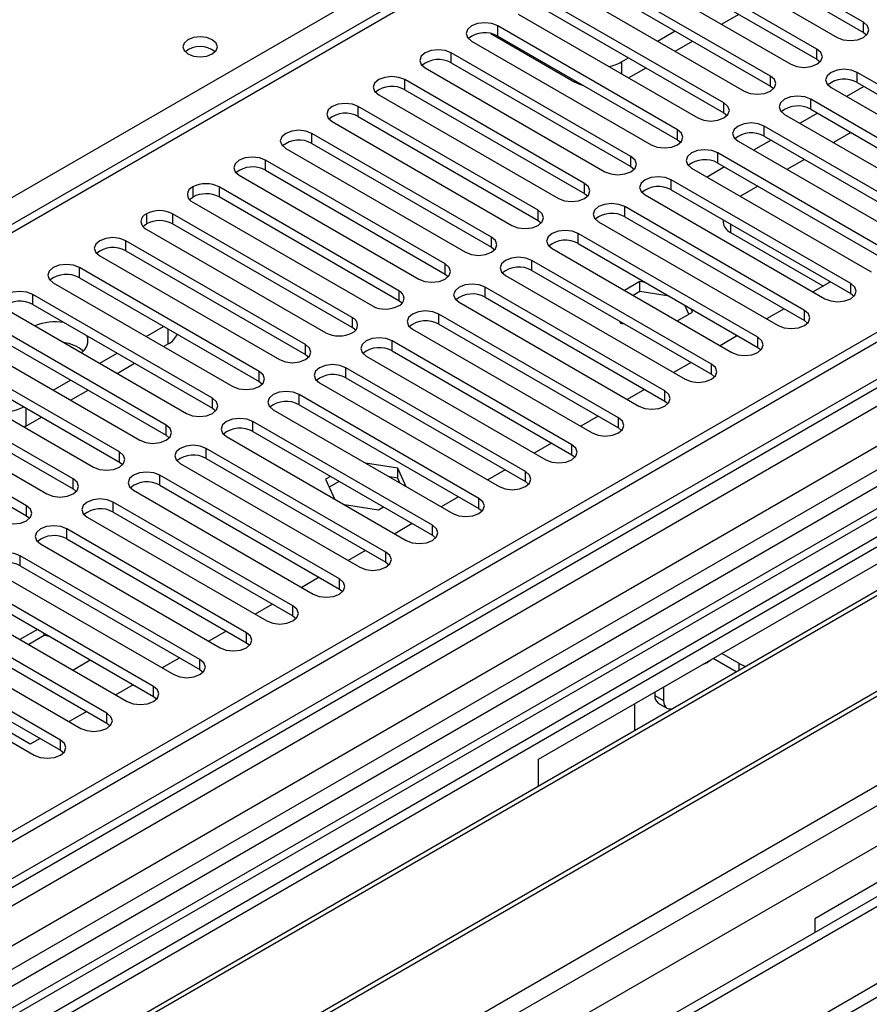
# Model space of a CAD drawing. Units: millimetres. Extents: x 3 to 7353, y 8 to 10403.
# Drawn here: x 4437 to 4541, y 2778 to 2898 of the extents above; entities that cross this region are included whole.
import ezdxf

# ---------------------------------------------------------------- set-up
doc = ezdxf.new("R2010")
doc.units = ezdxf.units.MM
doc.header["$LTSCALE"] = 35

msp = doc.modelspace()

# ---------------------------------------------------------------- linework, layer by layer
at = {"color": 8, "linetype": 'Continuous', "lineweight": 25}
for p, q in [((4338.526, 2819.476), (4588.842, 2963.98)), ((4594.322, 2962.858), (4092.278, 2673.034)), ((4701.126, 2945.935), (3555.759, 2284.729)), ((3552.4, 2230.948), (4789.484, 2945.101)), ((3552.577, 2279.628), (4705.161, 2945.001)), ((4728.142, 2944.795), (3552.931, 2266.36)), ((3553.673, 2226.784), (4792.453, 2941.917)), ((4684.074, 2927.929), (4142.178, 2615.099)), ((3596.241, 2244.01), (4766.856, 2919.792)), ((4495.486, 2895.596), (4495.486, 2896.821)), ((4539.974, 2896.038), (4539.974, 2897.263)), ((4489.829, 2892.33), (4489.829, 2893.555)), ((4534.317, 2892.773), (4534.317, 2893.998)), ((4510.53, 2892.442), (4510.53, 2890.993)), ((4528.66, 2889.507), (4528.66, 2890.732)), ((4539.21, 2889.949), (4539.21, 2891.173)), ((4484.172, 2889.065), (4484.172, 2890.289)), ((4504.873, 2889.992), (4504.873, 2890.177)), ((4478.515, 2885.799), (4478.515, 2887.024)), ((4523.003, 2886.242), (4523.003, 2887.466)), ((4533.553, 2886.683), (4533.553, 2887.908)), ((4527.896, 2883.417), (4527.896, 2884.642)), ((4472.859, 2882.533), (4472.859, 2883.758)), ((4517.347, 2882.976), (4517.347, 2884.201)), ((4511.69, 2879.71), (4511.69, 2880.935)), ((4522.239, 2880.152), (4522.239, 2881.376)), ((4467.202, 2879.268), (4467.202, 2880.492)), ((4506.033, 2876.445), (4506.033, 2877.669)), ((4516.582, 2876.886), (4516.582, 2878.111)), ((4461.581, 2877.248), (4461.581, 2876.023)), ((4455.924, 2873.982), (4455.924, 2872.757)), ((4500.376, 2873.179), (4500.376, 2874.404)), ((4510.925, 2873.62), (4510.925, 2874.845)), ((4523.788, 2872.726), (4523.788, 2871.719)), ((4505.268, 2870.355), (4505.268, 2871.58)), ((4450.231, 2869.471), (4450.231, 2870.696)), ((4494.719, 2869.913), (4494.719, 2871.138)), ((4489.062, 2866.648), (4489.062, 2867.873)), ((4499.612, 2867.089), (4499.612, 2868.314)), ((4444.574, 2866.205), (4444.574, 2867.43)), ((4538.443, 2864.266), (4538.443, 2865.491)), ((4438.917, 2862.939), (4438.917, 2864.164)), ((4483.441, 2864.628), (4483.441, 2863.403)), ((4493.955, 2863.823), (4493.955, 2865.048)), ((4488.298, 2860.558), (4488.298, 2861.783)), ((4532.786, 2861.001), (4532.786, 2862.225)), ((4477.785, 2861.362), (4477.785, 2860.137)), ((4455.376, 2858.152), (4455.376, 2859.97)), ((4482.641, 2857.292), (4482.641, 2858.517)), ((4527.129, 2857.735), (4527.129, 2858.96)), ((4472.092, 2856.851), (4472.092, 2858.076)), ((4466.435, 2853.585), (4466.435, 2854.81)), ((4476.984, 2854.027), (4476.984, 2855.251)), ((4521.472, 2854.469), (4521.472, 2855.694)), ((4515.815, 2851.204), (4515.815, 2852.428)), ((4460.778, 2850.32), (4460.778, 2851.544)), ((4471.327, 2850.761), (4471.327, 2851.986)), ((4438.052, 2850.377), (4438.052, 2848.151)), ((4465.67, 2847.495), (4465.67, 2848.72)), ((4510.159, 2847.938), (4510.159, 2849.163)), ((4455.121, 2847.054), (4455.121, 2848.279)), ((4449.464, 2843.788), (4449.464, 2845.013)), ((4460.014, 2844.23), (4460.014, 2845.454)), ((4504.502, 2844.672), (4504.502, 2845.897)), ((4498.845, 2841.407), (4498.845, 2842.631)), ((4443.808, 2840.523), (4443.808, 2841.748)), ((4454.357, 2840.964), (4454.357, 2842.189)), ((4493.188, 2838.141), (4493.188, 2839.366)), ((4438.151, 2837.257), (4438.151, 2838.482)), ((4448.7, 2837.698), (4448.7, 2838.923)), ((4443.043, 2834.433), (4443.043, 2835.658)), ((4487.531, 2834.875), (4487.531, 2836.1)), ((4437.386, 2831.167), (4437.386, 2832.392)), ((4481.874, 2831.61), (4481.874, 2832.835)), ((4476.217, 2828.344), (4476.217, 2829.569)), ((4470.561, 2825.079), (4470.561, 2826.303)), ((4464.904, 2821.813), (4464.904, 2823.038)), ((4459.247, 2818.547), (4459.247, 2819.772)), ((4524.849, 2818.462), (4524.849, 2819.273)), ((4453.59, 2815.282), (4453.59, 2816.506)), ((4514.596, 2815.393), (4515.657, 2814.781)), ((4447.933, 2812.016), (4447.933, 2813.241)), ((4442.276, 2808.75), (4442.276, 2809.975))]:
    msp.add_line(p, q, dxfattribs=at)
at = {"color": 7, "linetype": 'Continuous', "lineweight": 25}
for p, q in [((4592.822, 2963.007), (4091.399, 2673.541)), ((4701.626, 2951.939), (3554.698, 2289.832)), ((4702.686, 2951.327), (3555.759, 2289.22)), ((3552.224, 2209.211), (4827.137, 2945.203)), ((3555.535, 2283.585), (4700.224, 2944.4)), ((4726.642, 2944.943), (3594.473, 2291.356)), ((3552.224, 2207.578), (4827.137, 2943.57)), ((4721.778, 2938.672), (4437.521, 2774.574)), ((4721.778, 2937.447), (4438.582, 2773.961)), ((4726.369, 2934.797), (4443.173, 2771.311)), ((4726.886, 2934.498), (4443.69, 2771.012)), ((4736.982, 2928.67), (4453.786, 2765.184)), ((4737.5, 2928.371), (4454.304, 2764.885)), ((4683.594, 2924.793), (4144.381, 2613.511)), ((4685.362, 2923.772), (4144.425, 2611.496)), ((4463.684, 2759.47), (4747.941, 2923.568)), ((4765.106, 2919.966), (3653.376, 2278.177)), ((4539.974, 2897.263), (4518.113, 2909.883)), ((4518.113, 2908.658), (4539.974, 2896.038)), ((4514.931, 2908.046), (4536.792, 2895.426)), ((4534.317, 2893.998), (4512.457, 2906.617)), ((4512.457, 2905.393), (4534.317, 2892.773)), ((4509.275, 2904.781), (4531.135, 2892.161)), ((4528.66, 2890.732), (4506.8, 2903.352)), ((4503.618, 2901.515), (4525.478, 2888.895)), ((4506.8, 2902.127), (4528.66, 2889.507)), ((4523.003, 2887.466), (4501.143, 2900.086)), ((4497.961, 2898.249), (4519.822, 2885.629)), ((4501.143, 2898.861), (4523.003, 2886.242)), ((4522.711, 2897.024), (4524.832, 2898.249)), ((4517.347, 2884.201), (4495.486, 2896.821)), ((4494.631, 2895.905), (4504.873, 2889.992)), ((4495.486, 2895.596), (4517.347, 2882.976)), ((4514.932, 2894.983), (4517.053, 2896.208)), ((4539.974, 2896.038), (4540.367, 2895.732)), ((4492.304, 2894.984), (4514.165, 2882.364)), ((4517.054, 2893.758), (4519.175, 2894.983)), ((4511.69, 2880.935), (4489.829, 2893.555)), ((4510.53, 2892.442), (4511.397, 2892.942)), ((4486.647, 2891.718), (4508.508, 2879.098)), ((4489.829, 2892.33), (4511.69, 2879.71)), ((4511.397, 2890.493), (4513.518, 2891.717)), ((4534.317, 2892.773), (4534.71, 2892.467)), ((4561.07, 2878.553), (4539.21, 2891.173)), ((4506.033, 2877.669), (4484.172, 2890.289)), ((4528.66, 2889.507), (4529.054, 2889.201)), ((4536.028, 2889.336), (4557.888, 2876.717)), ((4540.04, 2889.469), (4537.919, 2888.245)), ((4539.21, 2889.949), (4561.07, 2877.329)), ((4480.99, 2888.452), (4502.851, 2875.833)), ((4484.172, 2889.065), (4506.033, 2876.445)), ((4500.376, 2874.404), (4478.515, 2887.024)), ((4555.413, 2875.288), (4533.553, 2887.908)), ((4478.515, 2885.799), (4500.376, 2873.179)), ((4523.003, 2886.242), (4523.397, 2885.936)), ((4530.371, 2886.071), (4552.231, 2873.451)), ((4534.383, 2886.204), (4532.262, 2884.979)), ((4533.553, 2886.683), (4555.413, 2874.063)), ((4475.333, 2885.187), (4497.194, 2872.567)), ((4549.756, 2872.022), (4527.896, 2884.642)), ((4494.719, 2871.138), (4472.859, 2883.758)), ((4527.896, 2883.417), (4549.756, 2870.797)), ((4538.449, 2883.857), (4536.327, 2882.632)), ((4472.859, 2882.533), (4494.719, 2869.913)), ((4517.347, 2882.976), (4517.74, 2882.67)), ((4524.714, 2882.805), (4546.575, 2870.185)), ((4528.726, 2882.938), (4526.605, 2881.714)), ((4469.677, 2881.921), (4491.537, 2869.301)), ((4544.1, 2868.757), (4522.239, 2881.376)), ((4489.062, 2867.873), (4467.202, 2880.492)), ((4522.239, 2880.152), (4544.1, 2867.532)), ((4532.792, 2880.591), (4530.671, 2879.366)), ((4464.02, 2878.655), (4485.88, 2866.036)), ((4467.202, 2879.268), (4489.062, 2866.648)), ((4511.69, 2879.71), (4512.083, 2879.404)), ((4519.057, 2879.539), (4540.918, 2866.92)), ((4523.069, 2879.672), (4520.948, 2878.448)), ((4538.443, 2865.491), (4516.582, 2878.111)), ((4527.135, 2877.325), (4525.014, 2876.101)), ((4458.381, 2877.237), (4458.381, 2876.012)), ((4483.441, 2864.628), (4461.581, 2877.248)), ((4506.033, 2876.445), (4506.426, 2876.139)), ((4513.4, 2876.274), (4535.261, 2863.654)), ((4516.582, 2876.886), (4538.443, 2864.266)), ((4458.363, 2875.39), (4480.224, 2862.77)), ((4483.441, 2863.403), (4461.581, 2876.023)), ((4452.724, 2873.971), (4452.724, 2872.747)), ((4477.785, 2861.362), (4455.924, 2873.982)), ((4532.786, 2862.225), (4510.925, 2874.845)), ((4477.785, 2860.137), (4455.924, 2872.757)), ((4500.376, 2873.179), (4500.769, 2872.873)), ((4507.743, 2873.008), (4529.604, 2860.388)), ((4510.925, 2873.62), (4532.786, 2861.001)), ((4522.91, 2873.233), (4522.91, 2872.944)), ((4452.706, 2872.124), (4474.567, 2859.504)), ((4527.129, 2858.96), (4505.268, 2871.58)), ((4523.788, 2871.719), (4535.102, 2865.188)), ((4472.092, 2858.076), (4450.231, 2870.696)), ((4505.268, 2870.355), (4527.129, 2857.735)), ((4450.231, 2869.471), (4472.092, 2856.851)), ((4494.719, 2869.913), (4495.112, 2869.607)), ((4502.086, 2869.743), (4523.947, 2857.123)), ((4447.049, 2868.859), (4468.91, 2856.239)), ((4521.472, 2855.694), (4499.612, 2868.314)), ((4500.454, 2807.637), (4605.813, 2868.459)), ((4466.435, 2854.81), (4444.574, 2867.43)), ((4489.062, 2866.648), (4489.456, 2866.342)), ((4499.612, 2867.089), (4521.472, 2854.469)), ((4441.392, 2865.593), (4463.253, 2852.973)), ((4444.574, 2866.205), (4466.435, 2853.585)), ((4496.43, 2866.477), (4518.29, 2853.857)), ((4512.755, 2865.742), (4510.886, 2864.663)), ((4513.443, 2865.636), (4512.755, 2865.742)), ((4512.755, 2864.517), (4512.755, 2865.742)), ((4535.974, 2865.692), (4533.852, 2864.467)), ((4460.778, 2851.544), (4438.917, 2864.164)), ((4515.815, 2852.428), (4493.955, 2865.048)), ((4512.755, 2864.517), (4511.947, 2864.05)), ((4516.341, 2863.963), (4512.755, 2864.517)), ((4538.443, 2864.266), (4538.836, 2863.96)), ((4490.773, 2863.211), (4512.633, 2850.591)), ((4493.955, 2863.823), (4515.815, 2851.204)), ((4435.736, 2862.327), (4457.596, 2849.707)), ((4438.917, 2862.939), (4460.778, 2850.32)), ((4510.159, 2849.163), (4488.298, 2861.783)), ((4517.321, 2860.948), (4519.19, 2862.027)), ((4518.742, 2861.769), (4518.229, 2862.873)), ((4519.19, 2862.027), (4519.006, 2862.424)), ((4530.317, 2862.426), (4528.196, 2861.201)), ((4455.121, 2848.279), (4433.261, 2860.899)), ((4488.298, 2860.558), (4510.159, 2847.938)), ((4510.277, 2860.932), (4510.4, 2860.668)), ((4510.4, 2860.668), (4510.858, 2860.597)), ((4532.786, 2861.001), (4533.179, 2860.694)), ((4433.261, 2859.674), (4455.121, 2847.054)), ((4452.707, 2859.061), (4454.828, 2860.286)), ((4485.116, 2859.946), (4506.977, 2847.326)), ((4430.079, 2859.062), (4451.939, 2846.442)), ((4504.502, 2845.897), (4482.641, 2858.517)), ((4524.66, 2859.16), (4522.539, 2857.936)), ((4449.464, 2845.013), (4427.604, 2857.633)), ((4447.05, 2855.796), (4449.171, 2857.02)), ((4454.829, 2857.836), (4455.376, 2858.152)), ((4482.641, 2857.292), (4504.502, 2844.672)), ((4527.129, 2857.735), (4527.522, 2857.429)), ((4424.422, 2855.796), (4446.282, 2843.176)), ((4427.604, 2856.408), (4449.464, 2843.788)), ((4449.172, 2854.571), (4451.293, 2855.795)), ((4472.092, 2856.851), (4472.485, 2856.545)), ((4479.459, 2856.68), (4501.32, 2844.06)), ((4519.003, 2855.895), (4516.882, 2854.67)), ((4498.845, 2842.631), (4476.984, 2855.251)), ((4443.808, 2841.748), (4421.947, 2854.367)), ((4441.393, 2852.53), (4443.514, 2853.755)), ((4466.435, 2853.585), (4466.828, 2853.279)), ((4473.802, 2853.414), (4495.663, 2840.795)), ((4476.984, 2854.027), (4498.845, 2841.407)), ((4521.472, 2854.469), (4521.865, 2854.163)), ((4418.765, 2852.53), (4440.626, 2839.911)), ((4421.947, 2853.143), (4443.808, 2840.523)), ((4443.515, 2851.305), (4445.636, 2852.53)), ((4513.346, 2852.629), (4511.225, 2851.404)), ((4438.151, 2838.482), (4416.29, 2851.102)), ((4493.188, 2839.366), (4471.327, 2851.986)), ((4515.815, 2851.204), (4516.209, 2850.898)), ((4416.29, 2849.877), (4438.151, 2837.257)), ((4460.778, 2850.32), (4461.171, 2850.014)), ((4468.145, 2850.149), (4490.006, 2837.529)), ((4471.327, 2850.761), (4493.188, 2838.141)), ((4438.052, 2848.151), (4439.979, 2849.264)), ((4487.531, 2836.1), (4465.67, 2848.72)), ((4507.689, 2849.363), (4505.568, 2848.139)), ((4639.4, 2849.07), (4534.041, 2788.247)), ((4438.052, 2848.151), (4437.851, 2848.043)), ((4465.67, 2847.495), (4487.531, 2834.875)), ((4510.159, 2847.938), (4510.552, 2847.632)), ((4455.121, 2847.054), (4455.514, 2846.748)), ((4462.489, 2846.883), (4484.349, 2834.263)), ((4481.874, 2832.835), (4460.014, 2845.454)), ((4502.033, 2846.098), (4499.911, 2844.873)), ((4460.014, 2844.23), (4481.874, 2831.61)), ((4504.502, 2844.672), (4504.895, 2844.366)), ((4449.464, 2843.788), (4449.858, 2843.482)), ((4456.832, 2843.618), (4478.692, 2830.998)), ((4483.309, 2843.045), (4479.406, 2843.648)), ((4484.355, 2840.791), (4483.309, 2843.045)), ((4483.309, 2841.82), (4483.309, 2843.045)), ((4496.376, 2842.832), (4494.255, 2841.608)), ((4476.217, 2829.569), (4454.357, 2842.189)), ((4475.127, 2842.036), (4474.519, 2841.685)), ((4474.519, 2841.685), (4475.627, 2839.299)), ((4476.188, 2841.424), (4474.968, 2840.719)), ((4483.309, 2841.82), (4482.304, 2841.975)), ((4483.579, 2841.239), (4483.309, 2841.82)), ((4498.845, 2841.407), (4499.238, 2841.101)), ((4443.808, 2840.523), (4444.201, 2840.217)), ((4451.175, 2840.352), (4473.035, 2827.732)), ((4454.357, 2840.964), (4476.217, 2828.344)), ((4490.719, 2839.566), (4488.598, 2838.342)), ((4470.561, 2826.303), (4448.7, 2838.923)), ((4476.82, 2838.61), (4480.954, 2837.97)), ((4480.954, 2837.97), (4481.562, 2838.321)), ((4493.188, 2838.141), (4493.581, 2837.835)), ((4438.151, 2837.257), (4438.544, 2836.951)), ((4445.518, 2837.086), (4467.379, 2824.466)), ((4448.7, 2837.698), (4470.561, 2825.079)), ((4464.904, 2823.038), (4443.043, 2835.658)), ((4485.062, 2836.301), (4482.941, 2835.076)), ((4443.043, 2834.433), (4464.904, 2821.813)), ((4487.531, 2834.875), (4487.924, 2834.569)), ((4439.861, 2833.821), (4461.722, 2821.201)), ((4479.405, 2833.035), (4477.284, 2831.811)), ((4459.247, 2819.772), (4437.386, 2832.392)), ((4437.386, 2831.167), (4459.247, 2818.547)), ((4481.874, 2831.61), (4482.267, 2831.304)), ((4434.204, 2830.555), (4456.065, 2817.935)), ((4473.748, 2829.77), (4471.627, 2828.545)), ((4453.59, 2816.506), (4431.729, 2829.126)), ((4476.217, 2828.344), (4476.611, 2828.038)), ((4428.547, 2827.289), (4450.408, 2814.67)), ((4431.729, 2827.902), (4453.59, 2815.282)), ((4447.933, 2813.241), (4426.073, 2825.861)), ((4468.091, 2826.504), (4465.97, 2825.279)), ((4426.073, 2824.636), (4447.933, 2812.016)), ((4470.561, 2825.079), (4470.954, 2824.773)), ((4422.891, 2824.024), (4444.751, 2811.404)), ((4442.276, 2809.975), (4420.416, 2822.595)), ((4439.468, 2823.434), (4437.347, 2822.21)), ((4440.277, 2822.676), (4438.408, 2821.597)), ((4440.277, 2822.676), (4440.277, 2822.967)), ((4440.965, 2822.57), (4440.277, 2822.676)), ((4462.435, 2823.238), (4460.313, 2822.014)), ((4420.416, 2821.37), (4442.276, 2808.75)), ((4464.904, 2821.813), (4465.297, 2821.507)), ((4417.234, 2820.758), (4439.094, 2808.138)), ((4456.778, 2819.973), (4454.657, 2818.748)), ((4524.49, 2818.255), (4521.668, 2819.884)), ((4524.849, 2819.273), (4522.729, 2820.496)), ((4443.781, 2818.495), (4445.903, 2819.719)), ((4459.247, 2818.547), (4459.64, 2818.241)), ((4438.582, 2809.468), (4426.208, 2816.612)), ((4451.121, 2816.707), (4449, 2815.483)), ((4515.657, 2816.413), (4515.657, 2814.781)), ((4453.59, 2815.282), (4453.983, 2814.976)), ((4514.596, 2815.801), (4514.596, 2815.393)), ((4512.121, 2814.372), (4512.121, 2811.114)), ((4515.01, 2814.477), (4516.071, 2813.865)), ((4445.464, 2813.441), (4443.343, 2812.217)), ((4447.933, 2812.016), (4448.326, 2811.71)), ((4439.807, 2810.176), (4438.582, 2809.468)), ((4442.276, 2808.75), (4442.669, 2808.444)), ((4500.454, 2804.379), (4500.454, 2807.637)), ((4534.041, 2788.247), (4534.041, 2786.575))]:
    msp.add_line(p, q, dxfattribs=at)
at = {"color": 7, "linetype": 'Continuous', "lineweight": 25, "flags": 128}
for points in [[(4495.486, 2896.821), (4494.756, 2897.102), (4493.895, 2897.201), (4493.034, 2897.102), (4492.304, 2896.821), (4491.816, 2896.399), (4491.645, 2895.902), (4491.816, 2895.405), (4492.304, 2894.984)], [(4536.792, 2895.426), (4537.522, 2895.145), (4538.383, 2895.046), (4539.244, 2895.145), (4539.974, 2895.426), (4540.462, 2895.848), (4540.633, 2896.345), (4540.462, 2896.842), (4539.974, 2897.263)], [(4460.75, 2895.137), (4460.068, 2895.399), (4459.265, 2895.492), (4458.461, 2895.399), (4457.78, 2895.137), (4457.325, 2894.743), (4457.165, 2894.279), (4457.325, 2893.815), (4457.78, 2893.422), (4458.461, 2893.159), (4459.265, 2893.067), (4460.068, 2893.159), (4460.75, 2893.422), (4461.205, 2893.815), (4461.365, 2894.279), (4461.205, 2894.743), (4460.75, 2895.137)], [(4489.829, 2893.555), (4489.099, 2893.837), (4488.238, 2893.935), (4487.377, 2893.837), (4486.647, 2893.555), (4486.159, 2893.134), (4485.988, 2892.636), (4486.159, 2892.139), (4486.647, 2891.718)], [(4531.135, 2892.161), (4531.865, 2891.879), (4532.726, 2891.78), (4533.587, 2891.879), (4534.317, 2892.161), (4534.805, 2892.582), (4534.976, 2893.079), (4534.805, 2893.576), (4534.317, 2893.998)], [(4484.172, 2890.289), (4483.442, 2890.571), (4482.581, 2890.67), (4481.72, 2890.571), (4480.99, 2890.289), (4480.503, 2889.868), (4480.331, 2889.371), (4480.503, 2888.874), (4480.99, 2888.452)], [(4525.478, 2888.895), (4526.208, 2888.614), (4527.069, 2888.515), (4527.93, 2888.614), (4528.66, 2888.895), (4529.148, 2889.316), (4529.319, 2889.814), (4529.148, 2890.311), (4528.66, 2890.732)], [(4539.21, 2891.173), (4538.48, 2891.455), (4537.619, 2891.554), (4536.758, 2891.455), (4536.028, 2891.173), (4535.54, 2890.752), (4535.369, 2890.255), (4535.54, 2889.758), (4536.028, 2889.336)], [(4505.97, 2889.543), (4505.479, 2889.705), (4504.873, 2889.992)], [(4533.553, 2887.908), (4532.823, 2888.189), (4531.962, 2888.288), (4531.101, 2888.189), (4530.371, 2887.908), (4529.883, 2887.486), (4529.712, 2886.989), (4529.883, 2886.492), (4530.371, 2886.071)], [(4478.515, 2887.024), (4477.786, 2887.305), (4476.924, 2887.404), (4476.063, 2887.305), (4475.334, 2887.024), (4474.846, 2886.602), (4474.674, 2886.105), (4474.846, 2885.608), (4475.333, 2885.187)], [(4519.822, 2885.629), (4520.551, 2885.348), (4521.413, 2885.249), (4522.274, 2885.348), (4523.003, 2885.629), (4523.491, 2886.051), (4523.662, 2886.548), (4523.491, 2887.045), (4523.003, 2887.466)], [(4527.896, 2884.642), (4527.166, 2884.924), (4526.305, 2885.022), (4525.444, 2884.924), (4524.714, 2884.642), (4524.226, 2884.221), (4524.055, 2883.724), (4524.226, 2883.227), (4524.714, 2882.805)], [(4472.859, 2883.758), (4472.129, 2884.04), (4471.268, 2884.138), (4470.407, 2884.04), (4469.677, 2883.758), (4469.189, 2883.337), (4469.018, 2882.84), (4469.189, 2882.343), (4469.677, 2881.921)], [(4514.165, 2882.364), (4514.895, 2882.082), (4515.756, 2881.983), (4516.617, 2882.082), (4517.347, 2882.364), (4517.834, 2882.785), (4518.006, 2883.282), (4517.834, 2883.779), (4517.347, 2884.201)], [(4508.508, 2879.098), (4509.238, 2878.817), (4510.099, 2878.718), (4510.96, 2878.817), (4511.69, 2879.098), (4512.178, 2879.52), (4512.349, 2880.017), (4512.178, 2880.514), (4511.69, 2880.935)], [(4522.239, 2881.376), (4521.509, 2881.658), (4520.648, 2881.757), (4519.787, 2881.658), (4519.057, 2881.376), (4518.569, 2880.955), (4518.398, 2880.458), (4518.569, 2879.961), (4519.057, 2879.539)], [(4467.202, 2880.492), (4466.472, 2880.774), (4465.611, 2880.873), (4464.75, 2880.774), (4464.02, 2880.492), (4463.532, 2880.071), (4463.361, 2879.574), (4463.532, 2879.077), (4464.02, 2878.655)], [(4502.851, 2875.833), (4503.581, 2875.551), (4504.442, 2875.452), (4505.303, 2875.551), (4506.033, 2875.833), (4506.521, 2876.254), (4506.692, 2876.751), (4506.521, 2877.248), (4506.033, 2877.669)], [(4516.582, 2878.111), (4515.852, 2878.392), (4514.991, 2878.491), (4514.13, 2878.392), (4513.4, 2878.111), (4512.912, 2877.689), (4512.741, 2877.192), (4512.912, 2876.695), (4513.4, 2876.274)], [(4457.97, 2875.696), (4458.096, 2875.816), (4458.381, 2876.012)], [(4510.925, 2874.845), (4510.195, 2875.127), (4509.334, 2875.226), (4508.473, 2875.127), (4507.743, 2874.845), (4507.256, 2874.424), (4507.084, 2873.927), (4507.256, 2873.43), (4507.743, 2873.008)], [(4497.194, 2872.567), (4497.924, 2872.285), (4498.785, 2872.186), (4499.646, 2872.285), (4500.376, 2872.567), (4500.864, 2872.988), (4501.035, 2873.485), (4500.864, 2873.982), (4500.376, 2874.404)], [(4452.313, 2872.43), (4452.439, 2872.55), (4452.724, 2872.747)], [(4505.268, 2871.58), (4504.539, 2871.861), (4503.677, 2871.96), (4502.816, 2871.861), (4502.087, 2871.58), (4501.599, 2871.158), (4501.427, 2870.661), (4501.599, 2870.164), (4502.086, 2869.743)], [(4450.231, 2870.696), (4449.501, 2870.977), (4448.64, 2871.076), (4447.779, 2870.977), (4447.049, 2870.696), (4446.561, 2870.274), (4446.39, 2869.777), (4446.561, 2869.28), (4447.049, 2868.859)], [(4491.537, 2869.301), (4492.267, 2869.02), (4493.128, 2868.921), (4493.989, 2869.02), (4494.719, 2869.301), (4495.207, 2869.723), (4495.378, 2870.22), (4495.207, 2870.717), (4494.719, 2871.138)], [(4444.574, 2867.43), (4443.844, 2867.711), (4442.983, 2867.81), (4442.122, 2867.711), (4441.392, 2867.43), (4440.905, 2867.008), (4440.733, 2866.511), (4440.905, 2866.014), (4441.392, 2865.593)], [(4485.88, 2866.036), (4486.61, 2865.754), (4487.471, 2865.655), (4488.332, 2865.754), (4489.062, 2866.036), (4489.55, 2866.457), (4489.721, 2866.954), (4489.55, 2867.451), (4489.062, 2867.873)], [(4499.612, 2868.314), (4498.882, 2868.595), (4498.021, 2868.694), (4497.16, 2868.595), (4496.43, 2868.314), (4495.942, 2867.892), (4495.771, 2867.395), (4495.942, 2866.898), (4496.43, 2866.477)], [(4493.955, 2865.048), (4493.225, 2865.33), (4492.364, 2865.429), (4491.503, 2865.33), (4490.773, 2865.048), (4490.285, 2864.627), (4490.114, 2864.13), (4490.285, 2863.633), (4490.773, 2863.211)], [(4535.261, 2863.654), (4535.991, 2863.372), (4536.852, 2863.274), (4537.713, 2863.372), (4538.443, 2863.654), (4538.931, 2864.075), (4539.102, 2864.572), (4538.931, 2865.07), (4538.443, 2865.491)], [(4438.917, 2864.164), (4438.188, 2864.446), (4437.327, 2864.545), (4436.465, 2864.446), (4435.736, 2864.164), (4435.248, 2863.743), (4435.077, 2863.246), (4435.248, 2862.749), (4435.736, 2862.327)], [(4483.835, 2863.097), (4483.723, 2863.205), (4483.441, 2863.403)], [(4488.298, 2861.783), (4487.568, 2862.064), (4486.707, 2862.163), (4485.846, 2862.064), (4485.116, 2861.783), (4484.628, 2861.361), (4484.457, 2860.864), (4484.628, 2860.367), (4485.116, 2859.946)], [(4529.604, 2860.388), (4530.334, 2860.107), (4531.195, 2860.008), (4532.056, 2860.107), (4532.786, 2860.388), (4533.274, 2860.81), (4533.445, 2861.307), (4533.274, 2861.804), (4532.786, 2862.225)], [(4478.178, 2859.831), (4478.066, 2859.939), (4477.785, 2860.137)], [(4482.641, 2858.517), (4481.911, 2858.799), (4481.05, 2858.897), (4480.189, 2858.799), (4479.459, 2858.517), (4478.971, 2858.096), (4478.8, 2857.599), (4478.971, 2857.101), (4479.459, 2856.68)], [(4523.947, 2857.123), (4524.677, 2856.841), (4525.538, 2856.742), (4526.399, 2856.841), (4527.129, 2857.123), (4527.617, 2857.544), (4527.788, 2858.041), (4527.617, 2858.538), (4527.129, 2858.96)], [(4468.91, 2856.239), (4469.64, 2855.957), (4470.501, 2855.858), (4471.362, 2855.957), (4472.092, 2856.239), (4472.58, 2856.66), (4472.751, 2857.157), (4472.58, 2857.654), (4472.092, 2858.076)], [(4463.253, 2852.973), (4463.983, 2852.692), (4464.844, 2852.593), (4465.705, 2852.692), (4466.435, 2852.973), (4466.923, 2853.395), (4467.094, 2853.892), (4466.923, 2854.389), (4466.435, 2854.81)], [(4476.984, 2855.251), (4476.254, 2855.533), (4475.393, 2855.632), (4474.532, 2855.533), (4473.802, 2855.251), (4473.314, 2854.83), (4473.143, 2854.333), (4473.314, 2853.836), (4473.802, 2853.414)], [(4518.29, 2853.857), (4519.02, 2853.576), (4519.881, 2853.477), (4520.742, 2853.576), (4521.472, 2853.857), (4521.96, 2854.278), (4522.131, 2854.776), (4521.96, 2855.273), (4521.472, 2855.694)], [(4471.327, 2851.986), (4470.597, 2852.267), (4469.736, 2852.366), (4468.875, 2852.267), (4468.145, 2851.986), (4467.658, 2851.564), (4467.486, 2851.067), (4467.658, 2850.57), (4468.145, 2850.149)], [(4512.633, 2850.591), (4513.363, 2850.31), (4514.224, 2850.211), (4515.085, 2850.31), (4515.815, 2850.591), (4516.303, 2851.013), (4516.474, 2851.51), (4516.303, 2852.007), (4515.815, 2852.428)], [(4457.596, 2849.707), (4458.326, 2849.426), (4459.187, 2849.327), (4460.048, 2849.426), (4460.778, 2849.707), (4461.266, 2850.129), (4461.437, 2850.626), (4461.266, 2851.123), (4460.778, 2851.544)], [(4465.67, 2848.72), (4464.941, 2849.002), (4464.079, 2849.101), (4463.218, 2849.002), (4462.489, 2848.72), (4462.001, 2848.299), (4461.83, 2847.802), (4462.001, 2847.305), (4462.489, 2846.883)], [(4506.977, 2847.326), (4507.706, 2847.044), (4508.568, 2846.945), (4509.429, 2847.044), (4510.159, 2847.326), (4510.646, 2847.747), (4510.818, 2848.244), (4510.646, 2848.741), (4510.159, 2849.163)], [(4451.939, 2846.442), (4452.669, 2846.16), (4453.53, 2846.061), (4454.391, 2846.16), (4455.121, 2846.442), (4455.609, 2846.863), (4455.78, 2847.36), (4455.609, 2847.857), (4455.121, 2848.279)], [(4446.282, 2843.176), (4447.012, 2842.895), (4447.873, 2842.796), (4448.734, 2842.895), (4449.464, 2843.176), (4449.952, 2843.598), (4450.123, 2844.095), (4449.952, 2844.592), (4449.464, 2845.013)], [(4460.014, 2845.454), (4459.284, 2845.736), (4458.423, 2845.835), (4457.562, 2845.736), (4456.832, 2845.454), (4456.344, 2845.033), (4456.173, 2844.536), (4456.344, 2844.039), (4456.832, 2843.618)], [(4501.32, 2844.06), (4502.05, 2843.779), (4502.911, 2843.68), (4503.772, 2843.779), (4504.502, 2844.06), (4504.989, 2844.482), (4505.161, 2844.979), (4504.989, 2845.476), (4504.502, 2845.897)], [(4495.663, 2840.795), (4496.393, 2840.513), (4497.254, 2840.414), (4498.115, 2840.513), (4498.845, 2840.795), (4499.333, 2841.216), (4499.504, 2841.713), (4499.333, 2842.21), (4498.845, 2842.631)], [(4440.626, 2839.911), (4441.356, 2839.629), (4442.217, 2839.53), (4443.078, 2839.629), (4443.808, 2839.911), (4444.295, 2840.332), (4444.467, 2840.829), (4444.295, 2841.326), (4443.808, 2841.748)], [(4454.357, 2842.189), (4453.627, 2842.47), (4452.766, 2842.569), (4451.905, 2842.47), (4451.175, 2842.189), (4450.687, 2841.767), (4450.516, 2841.27), (4450.687, 2840.773), (4451.175, 2840.352)], [(4448.7, 2838.923), (4447.97, 2839.205), (4447.109, 2839.304), (4446.248, 2839.205), (4445.518, 2838.923), (4445.03, 2838.502), (4444.859, 2838.005), (4445.03, 2837.508), (4445.518, 2837.086)], [(4490.006, 2837.529), (4490.736, 2837.247), (4491.597, 2837.149), (4492.458, 2837.247), (4493.188, 2837.529), (4493.676, 2837.95), (4493.847, 2838.447), (4493.676, 2838.944), (4493.188, 2839.366)], [(4434.969, 2836.645), (4435.699, 2836.363), (4436.56, 2836.265), (4437.421, 2836.363), (4438.151, 2836.645), (4438.638, 2837.066), (4438.81, 2837.563), (4438.638, 2838.06), (4438.151, 2838.482)], [(4443.043, 2835.658), (4442.313, 2835.939), (4441.452, 2836.038), (4440.591, 2835.939), (4439.861, 2835.658), (4439.373, 2835.236), (4439.202, 2834.739), (4439.373, 2834.242), (4439.861, 2833.821)], [(4484.349, 2834.263), (4485.079, 2833.982), (4485.94, 2833.883), (4486.801, 2833.982), (4487.531, 2834.263), (4488.019, 2834.685), (4488.19, 2835.182), (4488.019, 2835.679), (4487.531, 2836.1)], [(4437.386, 2832.392), (4436.656, 2832.673), (4435.795, 2832.772), (4434.934, 2832.673), (4434.204, 2832.392), (4433.717, 2831.971), (4433.545, 2831.473), (4433.717, 2830.976), (4434.204, 2830.555)], [(4478.692, 2830.998), (4479.422, 2830.716), (4480.283, 2830.617), (4481.144, 2830.716), (4481.874, 2830.998), (4482.362, 2831.419), (4482.533, 2831.916), (4482.362, 2832.413), (4481.874, 2832.835)], [(4473.035, 2827.732), (4473.765, 2827.45), (4474.626, 2827.352), (4475.487, 2827.45), (4476.217, 2827.732), (4476.705, 2828.153), (4476.876, 2828.65), (4476.705, 2829.148), (4476.217, 2829.569)], [(4467.379, 2824.466), (4468.109, 2824.185), (4468.97, 2824.086), (4469.831, 2824.185), (4470.561, 2824.466), (4471.048, 2824.888), (4471.22, 2825.385), (4471.048, 2825.882), (4470.561, 2826.303)], [(4461.722, 2821.201), (4462.452, 2820.919), (4463.313, 2820.82), (4464.174, 2820.919), (4464.904, 2821.201), (4465.391, 2821.622), (4465.563, 2822.119), (4465.391, 2822.616), (4464.904, 2823.038)], [(4456.065, 2817.935), (4456.795, 2817.654), (4457.656, 2817.555), (4458.517, 2817.654), (4459.247, 2817.935), (4459.735, 2818.357), (4459.906, 2818.854), (4459.735, 2819.351), (4459.247, 2819.772)], [(4520.508, 2819.214), (4520.96, 2819.394), (4521.411, 2819.736)], [(4524.849, 2819.273), (4525.607, 2818.914), (4525.622, 2818.908)], [(4450.408, 2814.67), (4451.138, 2814.388), (4451.999, 2814.289), (4452.86, 2814.388), (4453.59, 2814.67), (4454.078, 2815.091), (4454.249, 2815.588), (4454.078, 2816.085), (4453.59, 2816.506)], [(4515.657, 2814.781), (4515.684, 2814.478), (4515.764, 2814.218), (4515.895, 2814.011), (4516.071, 2813.865), (4516.285, 2813.786), (4516.53, 2813.776), (4516.795, 2813.836), (4516.935, 2813.893)], [(4444.751, 2811.404), (4445.481, 2811.122), (4446.342, 2811.023), (4447.203, 2811.122), (4447.933, 2811.404), (4448.421, 2811.825), (4448.592, 2812.322), (4448.421, 2812.819), (4447.933, 2813.241)], [(4439.094, 2808.138), (4439.824, 2807.857), (4440.685, 2807.758), (4441.546, 2807.857), (4442.276, 2808.138), (4442.764, 2808.56), (4442.935, 2809.057), (4442.764, 2809.554), (4442.276, 2809.975)]]:
    msp.add_lwpolyline(points, dxfattribs=at)
at = {"color": 7, "linetype": 'Continuous', "lineweight": 25}
for centre, radius, start, end in [((4493.923, 2892.817), 3.188, 60.6456, 129.14038), ((4459.265, 2891.466), 2.851, 50.52933, 129.47067), ((4488.266, 2889.551), 3.188, 60.64547, 129.14018), ((4508.036, 2896.964), 5.164, 280.55636, 298.8802), ((4482.61, 2886.286), 3.188, 60.6456, 129.14038), ((4537.647, 2887.17), 3.188, 60.64536, 129.14029), ((4531.99, 2883.904), 3.188, 60.64459, 129.14106), ((4476.953, 2883.02), 3.188, 60.64547, 129.14018), ((4526.333, 2880.639), 3.188, 60.64536, 129.14029), ((4471.296, 2879.755), 3.188, 60.6456, 129.14038), ((4520.676, 2877.373), 3.188, 60.64553, 129.14045), ((4465.639, 2876.489), 3.188, 60.64521, 129.14044), ((4459.991, 2874.183), 3.452, 62.57739, 117.79619), ((4458.715, 2876.31), 0.985, 109.82299, 249.05736), ((4459.991, 2872.958), 3.452, 62.57739, 117.79619), ((4515.019, 2874.107), 3.188, 60.6454, 129.14024), ((4453.058, 2873.044), 0.985, 109.82229, 249.05676), ((4454.334, 2870.918), 3.452, 62.57661, 117.79654), ((4509.363, 2870.842), 3.188, 60.64553, 129.14045), ((4454.334, 2869.693), 3.452, 62.57661, 117.79654), ((4524.411, 2873.094), 1.509, 185.69397, 245.6262), ((4503.706, 2867.576), 3.188, 60.6454, 129.14024), ((4448.668, 2866.692), 3.188, 60.64542, 129.14022), ((4443.012, 2863.426), 3.188, 60.64466, 129.14099), ((4498.049, 2864.31), 3.188, 60.64553, 129.14045), ((4483.089, 2863.707), 0.985, 289.82207, 69.05698), ((4492.392, 2861.045), 3.188, 60.64514, 129.1405), ((4437.355, 2860.161), 3.188, 60.64542, 129.14022), ((4481.813, 2865.834), 3.452, 242.57752, 297.79563), ((4441.645, 2854.419), 6.426, 80.60251, 112.70073), ((4477.432, 2860.442), 0.985, 289.82177, 69.05858), ((4486.735, 2857.779), 3.188, 60.64553, 129.14045), ((4476.157, 2862.569), 3.452, 242.57769, 297.79589), ((4442.153, 2853.833), 4.509, 50.40236, 83.09689), ((4444.011, 2858.518), 1.609, 298.59354, 22.83381), ((4454.411, 2860.144), 2.213, 295.85844, 338.62537), ((4481.078, 2854.514), 3.188, 60.64514, 129.1405), ((4475.421, 2851.248), 3.188, 60.64536, 129.14029), ((4469.765, 2847.982), 3.188, 60.64459, 129.14106), ((4435.259, 2856.024), 6.109, 263.16577, 295.10052), ((4464.108, 2844.717), 3.188, 60.64536, 129.14029), ((4458.451, 2841.451), 3.188, 60.64459, 129.14106), ((4452.794, 2838.185), 3.188, 60.6454, 129.14024), ((4447.137, 2834.92), 3.188, 60.64553, 129.14045), ((4441.48, 2831.654), 3.188, 60.6454, 129.14024), ((4435.823, 2828.388), 3.188, 60.64553, 129.14045), ((4515.576, 2815.285), 0.986, 173.70134, 234.98599)]:
    msp.add_arc(centre, radius, start, end, dxfattribs=at)

doc.saveas('drawing.dxf')
